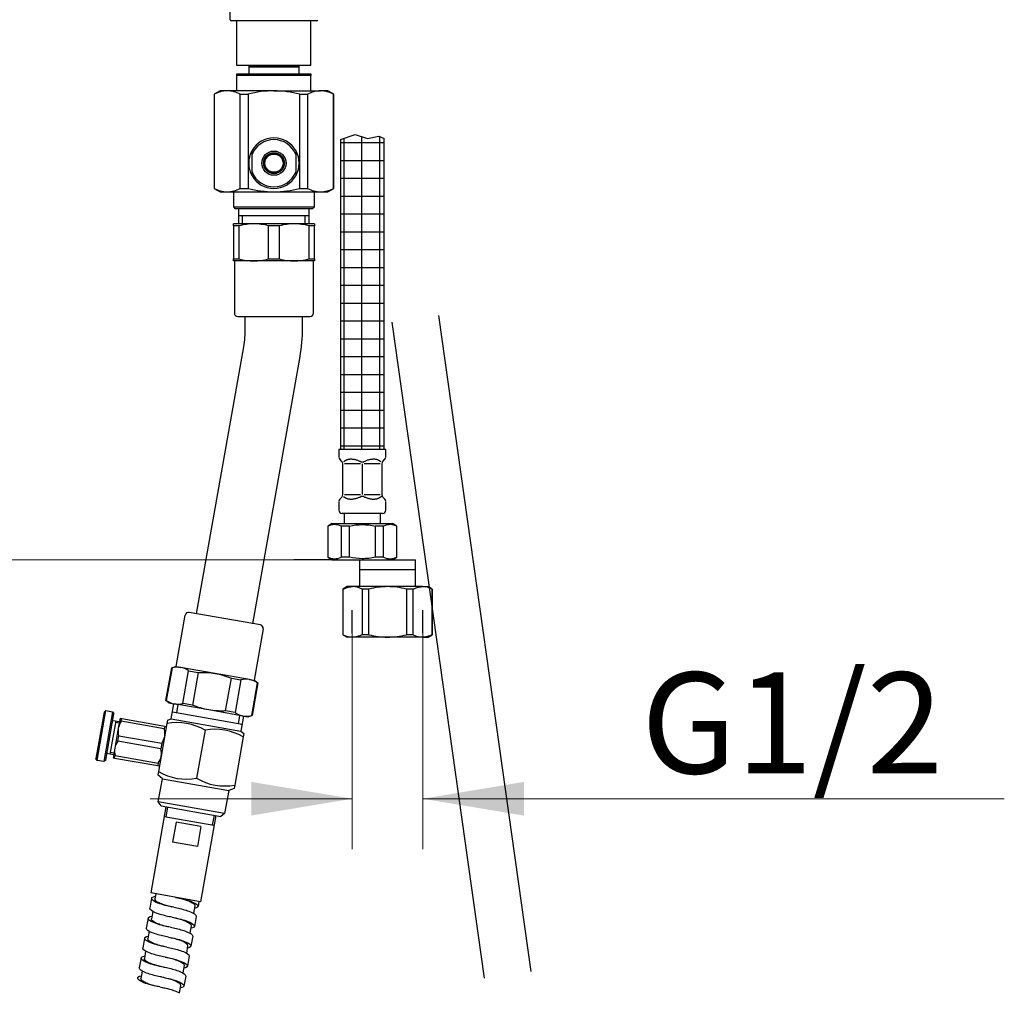
# Model space of a CAD drawing. Units: millimetres. Extents: x 6 to 291, y 5 to 413.
# Drawn here: x 69 to 127, y 138 to 196 of the extents above; entities that cross this region are included whole.
import ezdxf
from ezdxf.enums import TextEntityAlignment as Align
from ezdxf.lldxf.tags import DXFTag

# ---------------------------------------------------------------- set-up
doc = ezdxf.new("R2010")
doc.units = ezdxf.units.MM
for name, color, linetype in [('Default', 7, 'Continuous'), ('DV1_ﾃﾞﾌｫﾙﾄ', 7, 'Continuous'), ('DV4_0', 7, 'Continuous'), ('DV4_MDS_Layer_94', 7, 'Continuous'), ('DV4_デフォルト', 7, 'Continuous'), ('Layer1', 7, 'Continuous'), ('Layer12', 7, 'Continuous'), ('Layer13', 7, 'Continuous'), ('Layer3', 7, 'Continuous'), ('MDS_Layer_94', 7, 'Continuous')]:
    doc.layers.add(name, color=color, linetype=linetype)
doc.styles.add('SEACAD_arial_ttf', font='arial.ttf')
tags = doc.linetypes.add('HIDDEN2', pattern=[4.7625, 3.175, -1.5875]).pattern_tags.tags
tags[6:7] = [DXFTag(74, 4), DXFTag(75, 0), DXFTag(340, '0'), DXFTag(46, 0.0), DXFTag(50, 0.0), DXFTag(44, 0.0), DXFTag(45, 0.0)]
tags[4:5] = [DXFTag(74, 4), DXFTag(75, 0), DXFTag(340, '0'), DXFTag(46, 0.0), DXFTag(50, 0.0), DXFTag(44, 0.0), DXFTag(45, 0.0)]
tags = doc.linetypes.add('PHANTOM2', pattern=[31.75, 15.875, -3.175, 3.175, -3.175, 3.175, -3.175]).pattern_tags.tags
tags[14:15] = [DXFTag(74, 4), DXFTag(75, 0), DXFTag(340, '0'), DXFTag(46, 0.0), DXFTag(50, 0.0), DXFTag(44, 0.0), DXFTag(45, 0.0)]
tags[12:13] = [DXFTag(74, 4), DXFTag(75, 0), DXFTag(340, '0'), DXFTag(46, 0.0), DXFTag(50, 0.0), DXFTag(44, 0.0), DXFTag(45, 0.0)]
tags[10:11] = [DXFTag(74, 4), DXFTag(75, 0), DXFTag(340, '0'), DXFTag(46, 0.0), DXFTag(50, 0.0), DXFTag(44, 0.0), DXFTag(45, 0.0)]
tags[8:9] = [DXFTag(74, 4), DXFTag(75, 0), DXFTag(340, '0'), DXFTag(46, 0.0), DXFTag(50, 0.0), DXFTag(44, 0.0), DXFTag(45, 0.0)]
tags[6:7] = [DXFTag(74, 4), DXFTag(75, 0), DXFTag(340, '0'), DXFTag(46, 0.0), DXFTag(50, 0.0), DXFTag(44, 0.0), DXFTag(45, 0.0)]
tags[4:5] = [DXFTag(74, 4), DXFTag(75, 0), DXFTag(340, '0'), DXFTag(46, 0.0), DXFTag(50, 0.0), DXFTag(44, 0.0), DXFTag(45, 0.0)]
doc.dimstyles.new('$DDT_AUDIT_GENERATED_(5FC)', dxfattribs={"dimtxt": 6, "dimasz": 6, "dimexe": 3, "dimexo": 0, "dimgap": 3, "dimtad": 0, "dimtih": 1, "dimtoh": 1, "dimdec": 0, "dimlfac": 5, "dimtxsty": 'SEACAD_arial_ttf', "dimblk1": '_SE_FILLED', "dimblk2": '_SE_FILLED', "dimsah": 1, "dimcen": 3, "dimclrd": 136, "dimclre": 136, "dimclrt": 136, "dimadec": 0, "dimazin": 0, "dimtfac": 1, "dimtdec": 0, "dimtofl": 0, "dimtmove": 0, "dimatfit": 3, "dimfxl": 0, "dimtolj": 1, "dimarcsym": 0})

# ---------------------------------------------------------------- blocks, each defined once
blk = doc.blocks.new('DMBLK20')
at = {"layer": 'Layer3', "linetype": 'Continuous', "lineweight": 20}
for points in [[(37.591, 213.623), (39.591, 213.623), (38.591, 219.623)], [(37.591, 169.623), (38.591, 163.623), (39.591, 169.623)]]:
    blk.add_hatch(color=136, dxfattribs=at).paths.add_polyline_path(points)
at = {"layer": 'Layer3', "color": 136, "linetype": 'Continuous', "lineweight": 20}
for p, q in [((71.36, 219.623), (35.591, 219.623)), ((38.591, 219.623), (38.591, 196.723)), ((38.591, 177.523), (38.591, 163.623)), ((84.86, 163.623), (35.591, 163.623))]:
    blk.add_line(p, q, dxfattribs=at)
at = {"layer": 'Layer3', "color": 136, "linetype": 'Continuous', "lineweight": 20, "style": 'SEACAD_arial_ttf'}
for s, p in [('280', (31.548, 194.623)), ('(320)', (31.548, 185.623))]:
    blk.add_text(s, height=6, dxfattribs=at).set_placement(p, align=Align.TOP_LEFT)
blk = doc.blocks.new('_SE_FILLED')
at = {"color": 0}
blk.add_line((0, 0), (-1, 0), dxfattribs=at)
blk.add_solid([(0, 0), (-1, -0.1665), (-1, 0.1665), (0, 0)], dxfattribs=at)
blk = doc.blocks.new('SE4')
at = {"layer": 'DV1_ﾃﾞﾌｫﾙﾄ', "color": 7, "linetype": 'Continuous'}
for p, q in [((88.756, 163.623), (88.756, 162.023)), ((88.756, 163.623), (92.088, 163.623)), ((92.088, 162.023), (92.088, 163.623)), ((92.088, 163.023), (88.756, 163.023)), ((88.022, 162.023), (87.772, 161.878)), ((88.343, 162.023), (88.022, 162.023)), ((90.422, 162.023), (88.343, 162.023)), ((92.5, 162.023), (90.422, 162.023)), ((92.5, 162.023), (92.822, 162.023)), ((93.072, 161.878), (92.822, 162.023)), ((87.772, 161.878), (87.772, 159.167)), ((87.781, 161.878), (87.772, 161.878)), ((87.781, 159.167), (87.781, 161.878)), ((88.905, 161.878), (88.905, 159.167)), ((89.298, 161.878), (88.905, 161.878)), ((89.298, 159.167), (89.298, 161.878)), ((91.545, 161.878), (91.545, 159.167)), ((91.938, 161.878), (91.545, 161.878)), ((91.938, 159.167), (91.938, 161.878)), ((93.062, 161.878), (93.062, 159.167)), ((93.062, 161.878), (93.072, 161.878)), ((93.072, 159.167), (93.072, 161.878)), ((87.772, 159.167), (88.022, 159.023)), ((87.781, 159.167), (87.772, 159.167)), ((89.298, 159.167), (88.905, 159.167)), ((91.938, 159.167), (91.545, 159.167)), ((92.822, 159.023), (93.072, 159.167)), ((93.062, 159.167), (93.072, 159.167)), ((88.343, 159.023), (88.022, 159.023)), ((90.422, 159.023), (88.343, 159.023)), ((92.5, 159.023), (90.422, 159.023)), ((92.5, 159.023), (92.822, 159.023))]:
    blk.add_line(p, q, dxfattribs=at)
at = {"layer": 'DV1_ﾃﾞﾌｫﾙﾄ', "color": 7, "linetype": 'HIDDEN2'}
for p, q in [((88.326, 159.255), (88.326, 160.623)), ((92.518, 159.255), (92.518, 160.623))]:
    blk.add_line(p, q, dxfattribs=at)
at = {"layer": 'DV1_ﾃﾞﾌｫﾙﾄ', "color": 7, "linetype": 'Continuous'}
for centre, radius, start, end in [((88.331, 160.811), 1.212, 61.74698, 89.4357), ((90.49, 157.043), 4.98, 90.78919, 103.85092), ((90.404, 157.437), 4.586, 75.58546, 89.77443), ((92.488, 160.811), 1.212, 61.74698, 89.4357), ((88.355, 160.235), 1.212, 241.74698, 269.4357), ((90.49, 164.002), 4.98, 256.14908, 269.21081), ((90.404, 163.609), 4.586, 270.22557, 284.41454), ((92.512, 160.235), 1.212, 241.74698, 269.4357)]:
    blk.add_arc(centre, radius, start, end, dxfattribs=at)
for points in [[(87.781, 161.878), (87.848, 161.91), (87.959, 161.959), (88.16, 162.013), (88.273, 162.021), (88.343, 162.023)], [(91.938, 161.878), (92.005, 161.91), (92.116, 161.959), (92.317, 162.013), (92.43, 162.021), (92.5, 162.023)], [(88.905, 159.167), (88.838, 159.135), (88.728, 159.087), (88.527, 159.033), (88.413, 159.024), (88.343, 159.023)], [(93.062, 159.167), (92.995, 159.135), (92.885, 159.087), (92.683, 159.033), (92.57, 159.024), (92.5, 159.023)]]:
    blk.add_open_spline(points, degree=3, knots=[0, 0, 0, 0, 0.331051, 0.664334, 1, 1, 1, 1], dxfattribs=at)
blk = doc.blocks.new('DMBLK28')
at = {"layer": 'Default', "linetype": 'Continuous', "lineweight": 20}
for points in [[(82.326, 148.43), (88.326, 149.43), (82.326, 150.43)], [(98.518, 148.43), (98.518, 150.43), (92.518, 149.43)]]:
    blk.add_hatch(color=136, dxfattribs=at).paths.add_polyline_path(points)
at = {"layer": 'Default', "color": 136, "linetype": 'Continuous', "lineweight": 20}
for p, q in [((88.326, 159.255), (88.326, 146.43)), ((92.518, 159.255), (92.518, 146.43)), ((76.326, 149.43), (88.326, 149.43)), ((92.518, 149.43), (127.041, 149.43))]:
    blk.add_line(p, q, dxfattribs=at)
at = {"layer": 'Default', "color": 136, "linetype": 'Continuous', "lineweight": 20, "style": 'SEACAD_arial_ttf'}
blk.add_text('G1/2', height=6, dxfattribs=at).set_placement((105.48, 156.93), align=Align.TOP_LEFT)
blk = doc.blocks.new('DMBLK30')
at = {"layer": 'Layer3', "linetype": 'Continuous', "lineweight": 20}
for points in [[(20.578, 213.623), (22.578, 213.623), (21.578, 219.623)], [(20.578, 91.623), (21.578, 85.623), (22.578, 91.623)]]:
    blk.add_hatch(color=136, dxfattribs=at).paths.add_polyline_path(points)
at = {"layer": 'Layer3', "color": 136, "linetype": 'Continuous', "lineweight": 20}
for p, q in [((71.36, 219.623), (18.578, 219.623)), ((21.578, 219.623), (21.578, 157.723)), ((21.578, 138.523), (21.578, 85.623)), ((85.622, 85.623), (18.578, 85.623))]:
    blk.add_line(p, q, dxfattribs=at)
at = {"layer": 'Layer3', "color": 136, "linetype": 'Continuous', "lineweight": 20, "style": 'SEACAD_arial_ttf'}
for s, p in [('670', (14.534, 155.623)), ('- 530', (14.534, 146.623))]:
    blk.add_text(s, height=6, dxfattribs=at).set_placement(p, align=Align.TOP_LEFT)
blk = doc.blocks.new('SE7')
at = {"layer": 'DV4_0', "color": 7, "linetype": 'Continuous'}
for p, q in [((77.263, 148.955), (76.36, 143.834)), ((77.362, 148.938), (77.257, 148.347)), ((80.113, 147.843), (77.159, 148.364)), ((77.864, 148.037), (77.655, 146.855)), ((79.338, 147.776), (77.864, 148.037)), ((80.217, 148.434), (79.314, 143.313)), ((80.119, 148.451), (80.014, 147.86)), ((79.338, 147.776), (79.13, 146.595)), ((79.13, 146.595), (77.655, 146.855)), ((79.314, 143.313), (76.36, 143.834)), ((76.406, 143.522), (76.301, 142.931)), ((76.419, 143.464), (76.428, 143.562)), ((76.496, 143.386), (76.419, 143.464)), ((76.428, 143.562), (76.523, 143.614)), ((76.588, 143.328), (76.496, 143.386)), ((76.523, 143.614), (76.628, 143.639)), ((76.686, 143.279), (76.588, 143.328)), ((76.655, 143.783), (76.603, 143.487)), ((76.619, 143.418), (76.603, 143.488)), ((76.668, 143.362), (76.619, 143.418)), ((76.727, 143.316), (76.668, 143.362)), ((76.786, 143.236), (76.686, 143.279)), ((76.791, 143.277), (76.727, 143.316)), ((76.857, 143.243), (76.791, 143.277)), ((76.924, 143.211), (76.857, 143.243)), ((77.837, 143.574), (77.943, 143.554)), ((77.837, 143.574), (77.915, 143.559)), ((77.915, 143.559), (77.994, 143.543)), ((77.943, 143.554), (78.05, 143.532)), ((77.994, 143.543), (78.072, 143.526)), ((78.05, 143.532), (78.156, 143.509)), ((78.072, 143.526), (78.15, 143.507)), ((78.15, 143.507), (78.228, 143.487)), ((78.156, 143.509), (78.262, 143.483)), ((78.228, 143.487), (78.306, 143.465)), ((78.262, 143.483), (78.368, 143.456)), ((78.306, 143.465), (78.384, 143.442)), ((78.368, 143.456), (78.473, 143.426)), ((78.384, 143.442), (78.46, 143.416)), ((78.46, 143.416), (78.536, 143.389)), ((78.473, 143.426), (78.577, 143.394)), ((78.536, 143.389), (78.611, 143.36)), ((78.577, 143.394), (78.681, 143.359)), ((78.611, 143.36), (78.684, 143.327)), ((78.681, 143.359), (78.783, 143.32)), ((78.684, 143.327), (78.756, 143.291)), ((78.756, 143.291), (78.826, 143.251)), ((78.783, 143.32), (78.883, 143.278)), ((78.826, 143.251), (78.891, 143.203)), ((78.883, 143.278), (78.981, 143.229)), ((79.215, 143.331), (79.164, 143.035)), ((76.332, 142.849), (76.302, 142.932)), ((76.402, 142.788), (76.332, 142.849)), ((76.472, 142.743), (76.394, 142.305)), ((76.481, 142.738), (76.402, 142.788)), ((76.564, 142.696), (76.481, 142.738)), ((76.648, 142.659), (76.564, 142.696)), ((76.734, 142.625), (76.648, 142.659)), ((76.888, 143.197), (76.786, 143.236)), ((76.991, 143.162), (76.888, 143.197)), ((76.993, 143.183), (76.924, 143.211)), ((77.096, 143.13), (76.991, 143.162)), ((77.062, 143.156), (76.993, 143.183)), ((77.133, 143.132), (77.062, 143.156)), ((77.201, 143.101), (77.096, 143.13)), ((77.204, 143.109), (77.133, 143.132)), ((77.307, 143.073), (77.201, 143.101)), ((77.276, 143.087), (77.204, 143.109)), ((77.348, 143.068), (77.276, 143.087)), ((77.413, 143.048), (77.307, 143.073)), ((77.42, 143.049), (77.348, 143.068)), ((77.519, 143.024), (77.413, 143.048)), ((77.492, 143.032), (77.42, 143.049)), ((77.564, 143.016), (77.492, 143.032)), ((77.626, 143.003), (77.519, 143.024)), ((77.637, 143.001), (77.564, 143.016)), ((77.732, 142.983), (77.626, 143.003)), ((77.732, 142.983), (77.823, 142.966)), ((77.823, 142.966), (77.913, 142.948)), ((77.913, 142.948), (78.003, 142.929)), ((78.003, 142.929), (78.094, 142.908)), ((78.094, 142.908), (78.183, 142.886)), ((78.183, 142.886), (78.273, 142.863)), ((78.273, 142.863), (78.363, 142.837)), ((78.363, 142.837), (78.451, 142.81)), ((78.451, 142.81), (78.539, 142.781)), ((78.539, 142.781), (78.626, 142.75)), ((78.626, 142.75), (78.712, 142.716)), ((78.712, 142.716), (78.797, 142.678)), ((78.797, 142.678), (78.879, 142.636)), ((78.966, 143.07), (78.888, 142.631)), ((78.891, 143.203), (78.946, 143.144)), ((79.046, 142.943), (78.94, 142.918)), ((78.946, 143.144), (78.966, 143.069)), ((78.981, 143.229), (79.073, 143.17)), ((79.14, 142.994), (79.046, 142.943)), ((79.073, 143.17), (79.15, 143.093)), ((79.15, 143.093), (79.14, 142.994)), ((76.197, 142.34), (76.093, 141.749)), ((76.211, 142.282), (76.22, 142.381)), ((76.287, 142.204), (76.211, 142.282)), ((76.22, 142.381), (76.315, 142.432)), ((76.379, 142.146), (76.287, 142.204)), ((76.315, 142.432), (76.42, 142.457)), ((76.477, 142.097), (76.379, 142.146)), ((76.411, 142.236), (76.394, 142.307)), ((76.459, 142.18), (76.411, 142.236)), ((76.519, 142.135), (76.459, 142.18)), ((76.578, 142.054), (76.477, 142.097)), ((76.582, 142.095), (76.519, 142.135)), ((76.648, 142.061), (76.582, 142.095)), ((76.821, 142.593), (76.734, 142.625)), ((76.909, 142.564), (76.821, 142.593)), ((76.998, 142.538), (76.909, 142.564)), ((77.087, 142.512), (76.998, 142.538)), ((77.177, 142.488), (77.087, 142.512)), ((77.267, 142.466), (77.177, 142.488)), ((77.357, 142.446), (77.267, 142.466)), ((77.447, 142.426), (77.357, 142.446)), ((77.537, 142.409), (77.447, 142.426)), ((77.628, 142.392), (77.537, 142.409)), ((77.628, 142.392), (77.707, 142.377)), ((77.628, 142.392), (77.735, 142.372)), ((77.707, 142.377), (77.785, 142.361)), ((77.735, 142.372), (77.841, 142.351)), ((77.785, 142.361), (77.864, 142.344)), ((77.841, 142.351), (77.948, 142.327)), ((77.864, 142.344), (77.942, 142.325)), ((77.942, 142.325), (78.02, 142.305)), ((77.948, 142.327), (78.054, 142.302)), ((78.02, 142.305), (78.098, 142.283)), ((78.054, 142.302), (78.16, 142.274)), ((78.098, 142.283), (78.175, 142.26)), ((78.16, 142.274), (78.265, 142.244)), ((78.175, 142.26), (78.252, 142.235)), ((78.252, 142.235), (78.327, 142.207)), ((78.265, 142.244), (78.369, 142.212)), ((78.327, 142.207), (78.402, 142.178)), ((78.369, 142.212), (78.472, 142.177)), ((78.402, 142.178), (78.476, 142.145)), ((78.472, 142.177), (78.574, 142.139)), ((78.476, 142.145), (78.548, 142.109)), ((78.548, 142.109), (78.617, 142.069)), ((78.574, 142.139), (78.675, 142.096)), ((78.675, 142.096), (78.773, 142.047)), ((78.879, 142.636), (78.958, 142.587)), ((79.059, 142.444), (78.955, 141.853)), ((78.958, 142.587), (79.028, 142.526)), ((79.028, 142.526), (79.059, 142.442)), ((76.124, 141.667), (76.093, 141.751)), ((76.194, 141.606), (76.124, 141.667)), ((76.263, 141.562), (76.186, 141.123)), ((76.272, 141.557), (76.194, 141.606)), ((76.355, 141.514), (76.272, 141.557)), ((76.44, 141.477), (76.355, 141.514)), ((76.68, 142.016), (76.578, 142.054)), ((76.716, 142.03), (76.648, 142.061)), ((76.783, 141.981), (76.68, 142.016)), ((76.784, 142.001), (76.716, 142.03)), ((76.887, 141.948), (76.783, 141.981)), ((76.854, 141.975), (76.784, 142.001)), ((76.924, 141.95), (76.854, 141.975)), ((76.992, 141.919), (76.887, 141.948)), ((76.995, 141.927), (76.924, 141.95)), ((77.098, 141.891), (76.992, 141.919)), ((77.067, 141.906), (76.995, 141.927)), ((77.139, 141.886), (77.067, 141.906)), ((77.204, 141.866), (77.098, 141.891)), ((77.211, 141.867), (77.139, 141.886)), ((77.311, 141.842), (77.204, 141.866)), ((77.283, 141.85), (77.211, 141.867)), ((77.356, 141.834), (77.283, 141.85)), ((77.417, 141.821), (77.311, 141.842)), ((77.429, 141.819), (77.356, 141.834)), ((77.524, 141.801), (77.417, 141.821)), ((77.524, 141.801), (77.614, 141.784)), ((77.614, 141.784), (77.705, 141.766)), ((77.705, 141.766), (77.795, 141.747)), ((77.795, 141.747), (77.885, 141.727)), ((77.885, 141.727), (77.975, 141.704)), ((77.975, 141.704), (78.065, 141.681)), ((78.065, 141.681), (78.154, 141.655)), ((78.154, 141.655), (78.243, 141.628)), ((78.243, 141.628), (78.33, 141.599)), ((78.33, 141.599), (78.418, 141.568)), ((78.418, 141.568), (78.504, 141.534)), ((78.504, 141.534), (78.588, 141.497)), ((78.588, 141.497), (78.671, 141.455)), ((78.617, 142.069), (78.683, 142.021)), ((78.758, 141.888), (78.68, 141.449)), ((78.683, 142.021), (78.738, 141.962)), ((78.837, 141.761), (78.732, 141.736)), ((78.738, 141.962), (78.757, 141.887)), ((78.773, 142.047), (78.865, 141.988)), ((78.932, 141.812), (78.837, 141.761)), ((78.865, 141.988), (78.941, 141.911)), ((78.941, 141.911), (78.932, 141.812)), ((75.989, 141.158), (75.884, 140.567)), ((76.002, 141.1), (76.011, 141.199)), ((76.079, 141.023), (76.002, 141.1)), ((76.011, 141.199), (76.106, 141.25)), ((76.171, 140.964), (76.079, 141.023)), ((76.106, 141.25), (76.211, 141.275)), ((76.269, 140.915), (76.171, 140.964)), ((76.202, 141.055), (76.186, 141.125)), ((76.251, 140.998), (76.202, 141.055)), ((76.31, 140.953), (76.251, 140.998)), ((76.369, 140.872), (76.269, 140.915)), ((76.374, 140.914), (76.31, 140.953)), ((76.44, 140.879), (76.374, 140.914)), ((76.526, 141.443), (76.44, 141.477)), ((76.613, 141.412), (76.526, 141.443)), ((76.701, 141.383), (76.613, 141.412)), ((76.789, 141.356), (76.701, 141.383)), ((76.879, 141.33), (76.789, 141.356)), ((76.968, 141.307), (76.879, 141.33)), ((77.058, 141.285), (76.968, 141.307)), ((77.148, 141.264), (77.058, 141.285)), ((77.239, 141.245), (77.148, 141.264)), ((77.329, 141.227), (77.239, 141.245)), ((77.42, 141.21), (77.329, 141.227)), ((77.42, 141.21), (77.498, 141.196)), ((77.42, 141.21), (77.526, 141.19)), ((77.498, 141.196), (77.577, 141.18)), ((77.526, 141.19), (77.633, 141.169)), ((77.577, 141.18), (77.655, 141.162)), ((77.633, 141.169), (77.739, 141.145)), ((77.655, 141.162), (77.733, 141.144)), ((77.733, 141.144), (77.811, 141.123)), ((77.739, 141.145), (77.845, 141.12)), ((77.811, 141.123), (77.889, 141.102)), ((77.845, 141.12), (77.951, 141.092)), ((77.889, 141.102), (77.967, 141.078)), ((77.951, 141.092), (78.056, 141.063)), ((77.967, 141.078), (78.043, 141.053)), ((78.043, 141.053), (78.119, 141.026)), ((78.056, 141.063), (78.16, 141.031)), ((78.119, 141.026), (78.194, 140.996)), ((78.16, 141.031), (78.264, 140.995)), ((78.194, 140.996), (78.267, 140.964)), ((78.264, 140.995), (78.366, 140.957)), ((78.267, 140.964), (78.339, 140.928)), ((78.339, 140.928), (78.409, 140.887)), ((78.366, 140.957), (78.466, 140.914)), ((78.466, 140.914), (78.564, 140.865)), ((78.671, 141.455), (78.75, 141.405)), ((78.851, 141.262), (78.747, 140.671)), ((78.75, 141.405), (78.82, 141.344)), ((78.82, 141.344), (78.85, 141.261)), ((75.915, 140.485), (75.885, 140.569)), ((75.985, 140.424), (75.915, 140.485)), ((76.055, 140.38), (75.977, 139.942)), ((76.064, 140.375), (75.985, 140.424)), ((76.147, 140.333), (76.064, 140.375)), ((76.231, 140.295), (76.147, 140.333)), ((76.471, 140.834), (76.369, 140.872)), ((76.507, 140.848), (76.44, 140.879)), ((76.574, 140.799), (76.471, 140.834)), ((76.576, 140.819), (76.507, 140.848)), ((76.679, 140.767), (76.574, 140.799)), ((76.645, 140.793), (76.576, 140.819)), ((76.716, 140.768), (76.645, 140.793)), ((76.784, 140.737), (76.679, 140.767)), ((76.787, 140.745), (76.716, 140.768)), ((76.89, 140.709), (76.784, 140.737)), ((76.859, 140.724), (76.787, 140.745)), ((76.93, 140.704), (76.859, 140.724)), ((76.996, 140.684), (76.89, 140.709)), ((77.003, 140.685), (76.93, 140.704)), ((77.102, 140.661), (76.996, 140.684)), ((77.075, 140.668), (77.003, 140.685)), ((77.147, 140.652), (77.075, 140.668)), ((77.209, 140.639), (77.102, 140.661)), ((77.22, 140.637), (77.147, 140.652)), ((77.315, 140.619), (77.209, 140.639)), ((77.315, 140.619), (77.406, 140.603)), ((77.406, 140.603), (77.496, 140.585)), ((77.496, 140.585), (77.586, 140.565)), ((77.586, 140.565), (77.676, 140.545)), ((77.676, 140.545), (77.766, 140.523)), ((77.766, 140.523), (77.856, 140.499)), ((77.856, 140.499), (77.946, 140.474)), ((77.946, 140.474), (78.034, 140.447)), ((78.034, 140.447), (78.122, 140.418)), ((78.122, 140.418), (78.209, 140.386)), ((78.209, 140.386), (78.295, 140.352)), ((78.295, 140.352), (78.38, 140.315)), ((78.409, 140.887), (78.474, 140.839)), ((78.549, 140.706), (78.471, 140.267)), ((78.474, 140.839), (78.529, 140.78)), ((78.629, 140.579), (78.523, 140.554)), ((78.529, 140.78), (78.549, 140.705)), ((78.564, 140.865), (78.656, 140.807)), ((78.723, 140.631), (78.629, 140.579)), ((78.656, 140.807), (78.732, 140.729)), ((78.732, 140.729), (78.723, 140.631)), ((75.78, 139.977), (75.676, 139.386)), ((75.794, 139.918), (75.803, 140.017)), ((75.87, 139.841), (75.794, 139.918)), ((75.803, 140.017), (75.898, 140.068)), ((75.962, 139.783), (75.87, 139.841)), ((75.898, 140.068), (76.003, 140.093)), ((76.06, 139.734), (75.962, 139.783)), ((75.994, 139.873), (75.977, 139.943)), ((76.042, 139.817), (75.994, 139.873)), ((76.102, 139.771), (76.042, 139.817)), ((76.161, 139.691), (76.06, 139.734)), ((76.165, 139.732), (76.102, 139.771)), ((76.231, 139.697), (76.165, 139.732)), ((76.317, 140.261), (76.231, 140.295)), ((76.404, 140.23), (76.317, 140.261)), ((76.492, 140.201), (76.404, 140.23)), ((76.581, 140.174), (76.492, 140.201)), ((76.67, 140.149), (76.581, 140.174)), ((76.76, 140.125), (76.67, 140.149)), ((76.85, 140.103), (76.76, 140.125)), ((76.94, 140.082), (76.85, 140.103)), ((77.03, 140.063), (76.94, 140.082)), ((77.12, 140.045), (77.03, 140.063)), ((77.211, 140.028), (77.12, 140.045)), ((77.211, 140.028), (77.29, 140.014)), ((77.211, 140.028), (77.318, 140.009)), ((77.29, 140.014), (77.368, 139.998)), ((77.318, 140.009), (77.424, 139.987)), ((77.368, 139.998), (77.447, 139.981)), ((77.424, 139.987), (77.531, 139.964)), ((77.447, 139.981), (77.525, 139.962)), ((77.525, 139.962), (77.603, 139.942)), ((77.531, 139.964), (77.637, 139.938)), ((77.603, 139.942), (77.681, 139.92)), ((77.637, 139.938), (77.743, 139.911)), ((77.681, 139.92), (77.758, 139.896)), ((77.743, 139.911), (77.848, 139.881)), ((77.758, 139.896), (77.835, 139.871)), ((77.835, 139.871), (77.91, 139.844)), ((77.848, 139.881), (77.952, 139.849)), ((77.91, 139.844), (77.985, 139.814)), ((77.952, 139.849), (78.055, 139.814)), ((77.985, 139.814), (78.059, 139.782)), ((78.055, 139.814), (78.157, 139.775)), ((78.059, 139.782), (78.131, 139.746)), ((78.131, 139.746), (78.2, 139.705)), ((78.157, 139.775), (78.258, 139.732)), ((78.258, 139.732), (78.356, 139.683)), ((78.38, 140.315), (78.462, 140.273)), ((78.462, 140.273), (78.541, 140.224)), ((78.642, 140.08), (78.538, 139.49)), ((78.541, 140.224), (78.611, 140.162)), ((78.611, 140.162), (78.642, 140.079)), ((75.707, 139.304), (75.676, 139.387)), ((75.777, 139.242), (75.707, 139.304)), ((75.846, 139.198), (75.769, 138.76)), ((75.855, 139.193), (75.777, 139.242)), ((75.938, 139.151), (75.855, 139.193)), ((76.023, 139.114), (75.938, 139.151)), ((76.263, 139.652), (76.161, 139.691)), ((76.299, 139.666), (76.231, 139.697)), ((76.366, 139.617), (76.263, 139.652)), ((76.367, 139.638), (76.299, 139.666)), ((76.47, 139.585), (76.366, 139.617)), ((76.437, 139.611), (76.367, 139.638)), ((76.507, 139.587), (76.437, 139.611)), ((76.575, 139.555), (76.47, 139.585)), ((76.578, 139.564), (76.507, 139.587)), ((76.681, 139.528), (76.575, 139.555)), ((76.65, 139.542), (76.578, 139.564)), ((76.722, 139.522), (76.65, 139.542)), ((76.787, 139.502), (76.681, 139.528)), ((76.794, 139.504), (76.722, 139.522)), ((76.894, 139.479), (76.787, 139.502)), ((76.866, 139.486), (76.794, 139.504)), ((76.939, 139.47), (76.866, 139.486)), ((77, 139.457), (76.894, 139.479)), ((77.011, 139.455), (76.939, 139.47)), ((77.107, 139.438), (77, 139.457)), ((77.107, 139.438), (77.197, 139.421)), ((77.197, 139.421), (77.288, 139.403)), ((77.288, 139.403), (77.378, 139.384)), ((77.378, 139.384), (77.468, 139.363)), ((77.468, 139.363), (77.558, 139.341)), ((77.558, 139.341), (77.648, 139.317)), ((77.648, 139.317), (77.737, 139.292)), ((77.737, 139.292), (77.826, 139.265)), ((77.826, 139.265), (77.913, 139.236)), ((77.913, 139.236), (78, 139.205)), ((78, 139.205), (78.087, 139.171)), ((78.087, 139.171), (78.171, 139.133)), ((78.2, 139.705), (78.266, 139.658)), ((78.341, 139.525), (78.263, 139.086)), ((78.266, 139.658), (78.32, 139.599)), ((78.42, 139.398), (78.315, 139.372)), ((78.32, 139.599), (78.34, 139.524)), ((78.356, 139.683), (78.448, 139.625)), ((78.515, 139.449), (78.42, 139.398)), ((78.448, 139.625), (78.524, 139.548)), ((78.524, 139.548), (78.515, 139.449)), ((75.585, 138.737), (75.594, 138.835)), ((75.662, 138.659), (75.585, 138.737)), ((75.594, 138.835), (75.689, 138.887)), ((75.754, 138.601), (75.662, 138.659)), ((75.689, 138.887), (75.794, 138.912)), ((75.852, 138.552), (75.754, 138.601)), ((75.785, 138.691), (75.769, 138.761)), ((75.834, 138.635), (75.785, 138.691)), ((75.893, 138.589), (75.834, 138.635)), ((75.957, 138.55), (75.893, 138.589)), ((76.109, 139.079), (76.023, 139.114)), ((76.196, 139.048), (76.109, 139.079)), ((76.284, 139.019), (76.196, 139.048)), ((76.372, 138.992), (76.284, 139.019)), ((76.462, 138.967), (76.372, 138.992)), ((76.551, 138.943), (76.462, 138.967)), ((76.641, 138.921), (76.551, 138.943)), ((76.731, 138.9), (76.641, 138.921)), ((76.822, 138.881), (76.731, 138.9)), ((76.912, 138.863), (76.822, 138.881)), ((77.002, 138.847), (76.912, 138.863)), ((77.002, 138.847), (77.109, 138.827)), ((77.002, 138.847), (77.081, 138.832)), ((77.081, 138.832), (77.16, 138.816)), ((77.109, 138.827), (77.216, 138.805)), ((77.16, 138.816), (77.238, 138.799)), ((77.216, 138.805), (77.322, 138.782)), ((77.238, 138.799), (77.316, 138.78)), ((77.316, 138.78), (77.394, 138.76)), ((77.322, 138.782), (77.428, 138.756)), ((77.394, 138.76), (77.472, 138.738)), ((77.428, 138.756), (77.534, 138.729)), ((77.472, 138.738), (77.55, 138.715)), ((77.534, 138.729), (77.639, 138.699)), ((77.55, 138.715), (77.626, 138.689)), ((77.626, 138.689), (77.702, 138.662)), ((77.639, 138.699), (77.743, 138.667)), ((77.702, 138.662), (77.777, 138.633)), ((77.743, 138.667), (77.847, 138.632)), ((77.777, 138.633), (77.85, 138.6)), ((77.847, 138.632), (77.949, 138.594)), ((77.85, 138.6), (77.922, 138.564)), ((77.922, 138.564), (77.992, 138.524)), ((77.949, 138.594), (78.049, 138.551)), ((78.171, 139.133), (78.254, 139.091)), ((78.254, 139.091), (78.333, 139.042)), ((78.434, 138.899), (78.33, 138.308)), ((78.333, 139.042), (78.403, 138.98)), ((78.403, 138.98), (78.433, 138.897)), ((75.952, 138.509), (75.852, 138.552)), ((76.054, 138.47), (75.952, 138.509)), ((76.022, 138.516), (75.957, 138.55)), ((76.09, 138.484), (76.022, 138.516)), ((76.157, 138.435), (76.054, 138.47)), ((76.159, 138.456), (76.09, 138.484)), ((76.262, 138.403), (76.157, 138.435)), ((76.228, 138.429), (76.159, 138.456)), ((76.299, 138.405), (76.228, 138.429)), ((76.367, 138.374), (76.262, 138.403)), ((76.37, 138.382), (76.299, 138.405)), ((76.473, 138.346), (76.367, 138.374)), ((76.442, 138.36), (76.37, 138.382)), ((76.513, 138.341), (76.442, 138.36)), ((76.579, 138.321), (76.473, 138.346)), ((76.586, 138.322), (76.513, 138.341)), ((76.685, 138.297), (76.579, 138.321)), ((76.658, 138.305), (76.586, 138.322)), ((76.73, 138.289), (76.658, 138.305)), ((76.792, 138.276), (76.685, 138.297)), ((76.803, 138.274), (76.73, 138.289)), ((76.898, 138.256), (76.792, 138.276)), ((76.898, 138.256), (76.973, 138.242)), ((76.973, 138.242), (77.047, 138.228)), ((77.047, 138.228), (77.121, 138.212)), ((77.121, 138.212), (77.195, 138.196)), ((77.195, 138.196), (77.269, 138.179)), ((77.269, 138.179), (77.343, 138.161)), ((77.343, 138.161), (77.416, 138.142)), ((77.416, 138.142), (77.49, 138.121)), ((77.49, 138.121), (77.563, 138.1)), ((77.563, 138.1), (77.636, 138.077)), ((77.636, 138.077), (77.708, 138.053)), ((77.708, 138.053), (77.78, 138.028)), ((77.78, 138.028), (77.85, 138)), ((77.85, 138), (77.92, 137.971)), ((77.992, 138.524), (78.057, 138.476)), ((78.049, 138.551), (78.147, 138.502)), ((78.132, 138.343), (78.054, 137.904)), ((78.057, 138.476), (78.112, 138.417)), ((78.212, 138.216), (78.106, 138.191)), ((78.112, 138.417), (78.132, 138.342)), ((78.147, 138.502), (78.239, 138.443)), ((78.306, 138.267), (78.212, 138.216)), ((78.239, 138.443), (78.315, 138.366)), ((78.315, 138.366), (78.306, 138.267)), ((77.92, 137.971), (77.989, 137.939)), ((77.989, 137.939), (78.056, 137.903))]:
    blk.add_line(p, q, dxfattribs=at)
at = {"layer": 'DV4_MDS_Layer_94', "color": 7, "linetype": 'Continuous'}
for p, q in [((81.272, 183.447), (81.272, 183.563)), ((82.472, 183.563), (81.272, 183.563)), ((81.272, 183.447), (81.272, 181.478)), ((81.606, 183.447), (81.272, 183.447)), ((81.606, 181.478), (81.606, 183.447)), ((84.872, 183.563), (82.472, 183.563)), ((83.338, 183.447), (83.338, 181.478)), ((84.006, 183.447), (83.338, 183.447)), ((84.006, 181.478), (84.006, 183.447)), ((86.072, 183.563), (84.872, 183.563)), ((85.738, 183.447), (85.738, 181.478)), ((86.072, 183.447), (85.738, 183.447)), ((86.072, 183.563), (86.072, 183.447)), ((86.072, 181.478), (86.072, 183.447)), ((81.272, 181.363), (81.272, 181.478)), ((81.272, 181.478), (81.606, 181.478)), ((82.472, 181.363), (81.272, 181.363)), ((81.322, 181.363), (81.322, 178.263)), ((84.872, 181.363), (82.472, 181.363)), ((83.338, 181.478), (84.006, 181.478)), ((86.072, 181.363), (84.872, 181.363)), ((85.738, 181.478), (86.072, 181.478)), ((86.022, 178.263), (86.022, 181.363)), ((86.072, 181.478), (86.072, 181.363)), ((81.522, 178.063), (85.822, 178.063)), ((81.971, 177.363), (81.971, 178.063)), ((85.372, 177.363), (85.372, 178.063)), ((79.08, 160.413), (81.876, 176.269)), ((82.429, 159.823), (85.224, 175.678)), ((77.867, 157.276), (78.405, 160.329)), ((82.872, 159.745), (78.637, 160.492)), ((83.034, 159.513), (82.496, 156.46)), ((77.601, 157.206), (77.818, 157.285)), ((77.818, 157.285), (78.134, 157.229)), ((77.259, 155.267), (77.601, 157.206)), ((77.622, 157.202), (77.28, 155.263)), ((77.622, 157.202), (77.601, 157.206)), ((80.181, 156.868), (78.134, 157.229)), ((78.265, 155.09), (78.607, 157.029)), ((78.607, 157.029), (79.176, 156.928)), ((79.176, 156.928), (78.834, 154.989)), ((82.228, 156.507), (80.181, 156.868)), ((80.804, 154.642), (81.146, 156.581)), ((81.146, 156.581), (81.716, 156.481)), ((81.716, 156.481), (81.374, 154.541)), ((82.228, 156.507), (82.545, 156.452)), ((82.359, 154.368), (82.701, 156.307)), ((82.722, 156.303), (82.38, 154.364)), ((82.545, 156.452), (82.722, 156.303)), ((82.701, 156.307), (82.722, 156.303)), ((77.28, 155.263), (77.259, 155.267)), ((77.436, 155.118), (77.259, 155.267)), ((77.436, 155.118), (77.752, 155.063)), ((77.579, 154.179), (77.735, 155.066)), ((79.799, 154.702), (77.752, 155.063)), ((77.964, 155.025), (77.877, 154.533)), ((78.834, 154.989), (78.265, 155.09)), ((73.584, 154.579), (73.097, 151.822)), ((73.178, 151.706), (73.699, 154.66)), ((74.093, 154.591), (73.572, 151.636)), ((73.584, 154.579), (73.699, 154.66)), ((73.688, 151.718), (74.174, 154.475)), ((73.699, 154.66), (74.093, 154.591)), ((74.093, 154.591), (74.174, 154.475)), ((81.777, 153.845), (77.648, 154.573)), ((81.846, 154.341), (79.799, 154.702)), ((81.374, 154.541), (80.804, 154.642)), ((81.635, 154.378), (81.548, 153.886)), ((82.38, 154.364), (82.163, 154.285)), ((82.359, 154.368), (82.38, 154.364)), ((73.955, 152.077), (74.302, 154.046)), ((74.105, 154.081), (74.499, 154.012)), ((74.482, 153.913), (74.285, 153.948)), ((74.534, 154.209), (74.429, 153.618)), ((74.534, 154.209), (74.632, 154.191)), ((74.603, 154.027), (74.632, 154.191)), ((77.164, 153.575), (74.603, 154.027)), ((74.632, 154.191), (77.193, 153.74)), ((77.322, 153.897), (76.819, 151.042)), ((77.357, 154.099), (77.322, 153.897)), ((77.357, 154.099), (77.579, 154.179)), ((77.579, 154.179), (81.707, 153.451)), ((81.863, 154.338), (81.707, 153.451)), ((81.846, 154.341), (82.163, 154.285)), ((74.429, 153.618), (74.221, 152.436)), ((77.193, 153.74), (77.164, 153.575)), ((77.193, 153.74), (77.291, 153.722)), ((79.587, 153.497), (79.084, 150.643)), ((81.707, 153.451), (81.888, 153.3)), ((81.888, 153.3), (81.852, 153.098)), ((74.395, 152.845), (74.453, 153.174)), ((76.955, 152.394), (74.395, 152.845)), ((74.453, 153.174), (77.013, 152.722)), ((77.013, 152.722), (76.955, 152.394)), ((81.852, 153.098), (81.349, 150.244)), ((74.152, 152.042), (73.758, 152.111)), ((74.169, 152.141), (73.972, 152.175)), ((74.221, 152.436), (74.117, 151.845)), ((73.178, 151.706), (73.097, 151.822)), ((73.572, 151.636), (73.178, 151.706)), ((73.688, 151.718), (73.572, 151.636)), ((74.215, 151.828), (74.117, 151.845)), ((74.215, 151.828), (74.244, 151.992)), ((76.776, 151.376), (74.215, 151.828)), ((74.244, 151.992), (76.805, 151.541)), ((76.805, 151.541), (76.776, 151.376)), ((76.874, 151.359), (76.776, 151.376)), ((76.819, 151.042), (76.783, 150.84)), ((77.048, 150.617), (76.783, 150.84)), ((76.805, 149.239), (77.048, 150.617)), ((77.048, 150.617), (80.987, 149.923)), ((80.987, 149.923), (80.744, 148.544)), ((81.313, 150.041), (80.987, 149.923)), ((81.349, 150.244), (81.313, 150.041)), ((80.744, 148.544), (76.805, 149.239)), ((76.967, 149.007), (76.805, 149.239)), ((76.967, 149.007), (80.513, 148.382)), ((80.744, 148.544), (80.513, 148.382))]:
    blk.add_line(p, q, dxfattribs=at)
for centre, radius, start, end in [((82.491, 180.108), 3.454, 90.32945, 104.85983), ((82.452, 180.109), 3.454, 75.13988, 89.67083), ((84.891, 180.108), 3.454, 90.32945, 104.85983), ((84.852, 180.109), 3.454, 75.13988, 89.67083), ((82.491, 184.817), 3.454, 255.13988, 269.67083), ((82.452, 184.817), 3.454, 270.32945, 284.85983), ((84.891, 184.817), 3.454, 255.13988, 269.67083), ((84.852, 184.817), 3.454, 270.32945, 284.85983), ((81.522, 178.263), 0.2, 180, 270), ((85.822, 178.263), 0.2, 270, 360), ((75.672, 177.363), 6.3, 350, 360), ((75.672, 177.363), 9.7, 350, 360), ((78.602, 160.295), 0.2, 80, 170), ((82.837, 159.548), 0.2, 350, 80), ((77.941, 156.024), 1.221, 80.86885, 105.13897), ((77.904, 156.031), 1.221, 54.86176, 79.13042), ((82.034, 155.302), 1.221, 80.86885, 105.13897), ((81.998, 155.309), 1.221, 54.86176, 79.13042), ((77.983, 156.261), 1.221, 234.86176, 259.13042), ((77.946, 156.268), 1.221, 260.86885, 285.13897), ((82.076, 155.54), 1.221, 234.86176, 259.13042), ((82.04, 155.546), 1.221, 260.86885, 285.13897), ((75.469, 153.418), 1.058, 144.87761, 169.11457), ((77.913, 150.628), 3.322, 59.74385, 100.25615), ((75.477, 153.45), 1.061, 170.91305, 195.09477), ((76.139, 153.299), 1.061, 350.91305, 15.09477), ((80.178, 150.229), 3.322, 59.74385, 100.25615), ((75.26, 152.236), 1.058, 144.87761, 169.11457), ((76.147, 153.331), 1.058, 324.87761, 349.11457), ((75.269, 152.268), 1.061, 170.91305, 195.09477), ((75.931, 152.117), 1.061, 350.91305, 15.09477), ((75.939, 152.15), 1.058, 324.87761, 349.11457), ((78.492, 153.912), 3.322, 239.74385, 280.25615), ((80.757, 153.512), 3.322, 239.74385, 280.25615)]:
    blk.add_arc(centre, radius, start, end, dxfattribs=at)
for points, knots in [([(79.176, 156.928), (79.345, 156.936), (79.515, 156.935), (79.85, 156.916), (80.016, 156.897), (80.181, 156.868)], [0, 0, 0, 0, 0.5, 0.5, 1, 1, 1, 1]), ([(80.181, 156.868), (80.346, 156.839), (80.509, 156.8), (80.752, 156.727), (80.832, 156.7), (80.991, 156.643), (81.069, 156.613), (81.146, 156.581)], [0, 0, 0, 0, 0.5, 0.5, 0.75, 0.75, 1, 1, 1, 1]), ([(79.799, 154.702), (79.634, 154.731), (79.472, 154.77), (79.15, 154.867), (78.99, 154.925), (78.834, 154.989)], [0, 0, 0, 0, 0.5, 0.5, 1, 1, 1, 1]), ([(80.804, 154.642), (80.721, 154.638), (80.637, 154.636), (80.468, 154.637), (80.384, 154.639), (80.131, 154.654), (79.964, 154.673), (79.799, 154.702)], [0, 0, 0, 0, 0.25, 0.25, 0.5, 0.5, 1, 1, 1, 1])]:
    blk.add_open_spline(points, degree=3, knots=knots, dxfattribs=at)
at = {"layer": 'DV4_デフォルト', "color": 7, "linetype": 'Continuous'}
for p, q in [((82.172, 192.963), (82.172, 192.463)), ((82.172, 192.963), (85.172, 192.963)), ((82.298, 192.963), (82.298, 192.863)), ((85.045, 192.963), (85.045, 192.863)), ((85.172, 192.463), (85.172, 192.963)), ((81.472, 192.463), (85.872, 192.463)), ((81.472, 192.363), (81.472, 192.463)), ((85.872, 192.363), (81.472, 192.363)), ((81.472, 191.463), (81.472, 192.363)), ((85.172, 192.863), (82.172, 192.863)), ((85.872, 192.463), (85.872, 192.363)), ((85.872, 191.463), (85.872, 192.363)), ((80.472, 191.463), (80.122, 191.261)), ((80.132, 191.261), (80.122, 191.261)), ((80.122, 191.261), (80.122, 185.665)), ((80.132, 191.261), (80.132, 185.665)), ((80.9, 191.463), (80.472, 191.463)), ((83.672, 191.463), (80.9, 191.463)), ((81.669, 185.665), (81.669, 191.261)), ((81.669, 191.261), (82.135, 191.261)), ((82.135, 191.261), (82.135, 185.665)), ((83.672, 191.463), (86.443, 191.463)), ((85.209, 185.665), (85.209, 191.261)), ((85.209, 191.261), (85.674, 191.261)), ((85.674, 191.261), (85.674, 185.665)), ((86.872, 191.463), (86.443, 191.463)), ((87.222, 191.261), (86.872, 191.463)), ((87.211, 185.665), (87.211, 191.261)), ((87.211, 191.261), (87.222, 191.261)), ((87.222, 185.665), (87.222, 191.261)), ((82.372, 187.682), (82.372, 187.911)), ((82.372, 186.643), (82.372, 187.682)), ((84.972, 187.911), (84.972, 187.682)), ((84.972, 187.682), (84.972, 186.643)), ((82.372, 186.414), (82.372, 186.643)), ((84.972, 186.643), (84.972, 186.414)), ((80.132, 185.665), (80.122, 185.665)), ((80.122, 185.665), (80.472, 185.463)), ((80.472, 185.463), (80.9, 185.463)), ((80.9, 185.463), (83.672, 185.463)), ((81.272, 185.463), (81.272, 184.563)), ((81.669, 185.665), (82.135, 185.665)), ((83.672, 185.463), (86.443, 185.463)), ((85.209, 185.665), (85.674, 185.665)), ((86.072, 184.563), (86.072, 185.463)), ((86.443, 185.463), (86.872, 185.463)), ((86.872, 185.463), (87.222, 185.665)), ((87.211, 185.665), (87.222, 185.665)), ((81.272, 184.563), (86.072, 184.563)), ((81.272, 184.563), (81.372, 184.463)), ((85.972, 184.463), (81.372, 184.463)), ((81.576, 184.463), (81.576, 183.563)), ((85.767, 183.563), (85.767, 184.463)), ((85.972, 184.463), (86.072, 184.563)), ((81.576, 184.063), (85.767, 184.063)), ((81.808, 183.563), (81.808, 184.063)), ((85.535, 183.563), (85.535, 184.063))]:
    blk.add_line(p, q, dxfattribs=at)
for radius in [0.72, 0.62, 0.6, 0.54]:
    blk.add_circle((83.672, 187.163), radius, dxfattribs=at)
for centre, radius, start, end in [((80.938, 189.757), 1.706, 91.26482, 118.19862), ((80.863, 189.757), 1.706, 61.79865, 88.73791), ((83.707, 185.248), 6.215, 90.32516, 104.65411), ((83.62, 185.124), 6.339, 75.48613, 89.5346), ((86.481, 189.757), 1.706, 91.26482, 118.19862), ((86.405, 189.757), 1.706, 61.79865, 88.73791), ((83.672, 187.163), 1.5, 29.92643, 150.07357), ((83.672, 187.163), 1.4, 21.78679, 158.21321), ((83.672, 187.163), 1.5, 150.07357, 209.92643), ((83.672, 187.163), 1.5, 330.07357, 29.92643), ((83.672, 187.163), 1.4, 201.78679, 338.21321), ((83.672, 187.163), 1.5, 209.92643, 330.07357), ((80.938, 187.168), 1.706, 241.79865, 268.73791), ((80.863, 187.168), 1.706, 271.26482, 298.19862), ((83.707, 191.678), 6.215, 255.34589, 269.67484), ((83.62, 191.801), 6.339, 270.4654, 284.51387), ((86.48, 187.168), 1.706, 241.79865, 268.73791), ((86.405, 187.168), 1.706, 271.26482, 298.19862)]:
    blk.add_arc(centre, radius, start, end, dxfattribs=at)

msp = doc.modelspace()

# ---------------------------------------------------------------- hatches: boundary and pattern name
at = {"layer": 'Layer1', "linetype": 'Continuous'}
h = msp.add_hatch(dxfattribs=at)
h.set_pattern_fill('NET', scale=0.333333, style=0, pattern_type=2)
edge = h.paths.add_edge_path()
edge.add_line((87.622, 188.576), (87.622, 170.163))
edge.add_line((87.622, 170.163), (90.222, 170.163))
edge.add_line((90.222, 170.163), (90.222, 188.627))
edge.add_line((90.222, 188.627), (89.893, 188.762))
edge.add_line((89.893, 188.762), (89.221, 188.627))
edge.add_line((89.221, 188.627), (88.496, 188.874))
edge.add_line((88.496, 188.874), (87.622, 188.576))

# ---------------------------------------------------------------- linework, layer by layer
at = {"layer": 'Layer1', "color": 7, "linetype": 'Continuous'}
for p, q in [((87.622, 188.576), (88.496, 188.874)), ((88.496, 188.874), (89.221, 188.627)), ((87.622, 188.576), (87.622, 170.163)), ((89.221, 188.627), (89.893, 188.762)), ((89.893, 188.762), (90.222, 188.627)), ((90.222, 170.163), (90.222, 188.627)), ((87.522, 170.163), (87.522, 169.726)), ((90.322, 170.163), (87.522, 170.163)), ((90.322, 169.726), (90.322, 170.163)), ((87.703, 169.461), (87.58, 169.584)), ((90.14, 169.461), (90.263, 169.584)), ((87.762, 167.486), (87.762, 169.32)), ((87.854, 169.461), (87.802, 169.439)), ((88.822, 169.32), (87.862, 169.32)), ((88.929, 167.486), (88.929, 169.32)), ((89.073, 169.461), (89.002, 169.439)), ((89.982, 169.32), (89.022, 169.32)), ((90.041, 169.439), (89.989, 169.461)), ((90.082, 169.32), (90.082, 167.486)), ((90.14, 169.461), (90.121, 169.439)), ((87.703, 167.344), (87.58, 167.221)), ((87.703, 167.344), (87.722, 167.366)), ((87.802, 167.366), (87.854, 167.344)), ((87.862, 167.486), (88.822, 167.486)), ((88.77, 167.344), (88.841, 167.366)), ((89.002, 167.366), (89.073, 167.344)), ((89.022, 167.486), (89.982, 167.486)), ((89.989, 167.344), (90.041, 167.366)), ((90.14, 167.344), (90.263, 167.221)), ((87.522, 167.08), (87.522, 166.563)), ((90.322, 166.563), (90.322, 167.08)), ((90.122, 166.363), (87.722, 166.363)), ((87.852, 166.363), (87.852, 165.763)), ((89.992, 165.763), (89.992, 166.363)), ((87.122, 165.763), (86.872, 165.618)), ((86.891, 165.618), (86.872, 165.618)), ((86.872, 165.618), (86.872, 163.767)), ((87.122, 165.763), (90.722, 165.763)), ((88.152, 165.618), (87.661, 165.618)), ((87.661, 165.618), (87.661, 163.767)), ((88.152, 163.767), (88.152, 165.618)), ((89.691, 165.618), (89.691, 163.767)), ((90.182, 165.618), (89.691, 165.618)), ((90.182, 163.767), (90.182, 165.618)), ((90.972, 165.618), (90.722, 165.763)), ((90.972, 165.618), (90.952, 165.618)), ((90.972, 163.767), (90.972, 165.618)), ((86.891, 163.767), (86.872, 163.767)), ((86.872, 163.767), (87.122, 163.623)), ((88.152, 163.767), (87.661, 163.767)), ((90.182, 163.767), (89.691, 163.767)), ((90.722, 163.623), (90.972, 163.767)), ((90.952, 163.767), (90.972, 163.767)), ((87.122, 163.623), (90.722, 163.623))]:
    msp.add_line(p, q, dxfattribs=at)
for centre, radius, start, end in [((87.722, 169.726), 0.2, 184.51355, 224.9998), ((90.122, 169.726), 0.2, 315, 355.20417), ((87.564, 169.322), 0.197, 36.63176, 45.05417), ((87.562, 169.32), 0.2, 0, 36.68586), ((88.628, 168.875), 0.604, 69.31269, 76.37583), ((90.282, 169.32), 0.2, 143.31431, 180), ((87.722, 167.08), 0.2, 135.0002, 175.20419), ((87.562, 167.486), 0.2, 323.31414, 360), ((90.282, 167.486), 0.2, 180, 216.68569), ((90.28, 167.484), 0.197, 216.63152, 225.05397), ((90.122, 167.08), 0.2, 4.51358, 45), ((87.722, 166.563), 0.2, 180, 270), ((90.122, 166.563), 0.2, 270, 360), ((87.276, 164.801), 0.904, 64.78978, 115.21022), ((90.567, 164.801), 0.904, 64.78978, 115.21022), ((87.276, 164.585), 0.904, 244.78976, 295.21024), ((90.567, 164.585), 0.904, 244.78976, 295.21024)]:
    msp.add_arc(centre, radius, start, end, dxfattribs=at)
for points, weights in [([(88.77, 169.461), (88.182, 169.721), (87.854, 169.461)], [1, 0.897630668759, 1]), ([(89.989, 169.461), (89.661, 169.721), (89.073, 169.461)], [1, 0.897630668758, 1]), ([(88.841, 169.439), (88.922, 169.417), (89.002, 169.439)], [1, 0.916095561827, 1]), ([(87.854, 167.344), (88.182, 167.085), (88.77, 167.344)], [1, 0.897630668758, 1]), ([(89.002, 167.366), (88.922, 167.389), (88.841, 167.366)], [1, 0.916095561826, 1]), ([(89.073, 167.344), (89.661, 167.085), (89.989, 167.344)], [1, 0.897630668759, 1]), ([(90.121, 167.366), (90.104, 167.389), (90.041, 167.366)], [1, 0.916094973241, 1])]:
    msp.add_rational_spline(points, weights, degree=2, dxfattribs=at)
for points, knots in [([(88.152, 165.618), (88.406, 165.674), (88.663, 165.705), (89.049, 165.705), (89.179, 165.697), (89.438, 165.668), (89.565, 165.646), (89.691, 165.618)], [0, 0, 0, 0, 0.5, 0.5, 0.75, 0.75, 1, 1, 1, 1]), ([(89.691, 163.767), (89.565, 163.74), (89.438, 163.718), (89.179, 163.688), (89.049, 163.68), (88.663, 163.681), (88.406, 163.712), (88.152, 163.767)], [0, 0, 0, 0, 0.25, 0.25, 0.5, 0.5, 1, 1, 1, 1])]:
    msp.add_open_spline(points, degree=3, knots=knots, dxfattribs=at)
at = {"layer": 'Layer12', "color": 7, "linetype": 'Continuous'}
msp.add_line((82.172, 192.963), (85.172, 192.963), dxfattribs=at)
at = {"layer": 'Layer12', "color": 7, "linetype": 'PHANTOM2'}
for p, q in [((93.452, 178.123), (98.926, 139.171)), ((90.679, 177.733), (96.153, 138.782))]:
    msp.add_line(p, q, dxfattribs=at)
at = {"layer": 'Layer13', "color": 7, "linetype": 'Continuous'}
for p, q in [((81.072, 195.683), (81.072, 196.163)), ((86.212, 195.623), (81.132, 195.623)), ((81.472, 192.963), (81.472, 195.623)), ((85.872, 192.963), (85.872, 195.623)), ((85.872, 192.963), (81.472, 192.963))]:
    msp.add_line(p, q, dxfattribs=at)
for centre, start, end in [((81.132, 195.683), 180, 270), ((86.212, 195.683), 270, 360)]:
    msp.add_arc(centre, 0.06, start, end, dxfattribs=at)
at = {"layer": 'Layer3', "color": 7, "linetype": 'Continuous'}
msp.add_line((87.122, 163.623), (84.86, 163.623), dxfattribs=at)

# ---------------------------------------------------------------- block references
msp.add_blockref('SE4', (0, 0))
at = {"layer": 'MDS_Layer_94'}
msp.add_blockref('SE7', (0, 0), dxfattribs=at)

# ---------------------------------------------------------------- dimensions: what is measured, and where the dimension line sits
at = {"layer": 'Default', "color": 136, "linetype": 'Continuous', "lineweight": 20}
dim = msp.add_linear_dim(base=(88.326, 149.43), p1=(88.326, 159.255), p2=(92.518, 159.255), angle=0, text='\\A1;G1/2 {}', dimstyle='$DDT_AUDIT_GENERATED_(5FC)', dxfattribs=at)
dim.commit()
dim.dimension.update_dxf_attribs({"geometry": 'DMBLK28', "text_midpoint": (103.38, 149.43), "dimtype": 161})
at = {"layer": 'Layer3', "color": 136, "linetype": 'Continuous', "lineweight": 20}
for base, p2, text, picture, middle in [((21.578, 85.623), (85.622, 85.623), '\\A1;<>\\P- 530', 'DMBLK30', (21.578, 152.623)), ((38.591, 163.623), (84.86, 163.623), '\\A1;<>\\P(320)', 'DMBLK20', (38.591, 191.623))]:
    dim = msp.add_linear_dim(base=base, p1=(71.36, 219.623), p2=p2, angle=90, text=text, dimstyle='$DDT_AUDIT_GENERATED_(5FC)', dxfattribs=at)
    dim.commit()
    dim.dimension.update_dxf_attribs({"geometry": picture, "text_midpoint": middle, "dimtype": 160})

doc.saveas('drawing.dxf')
